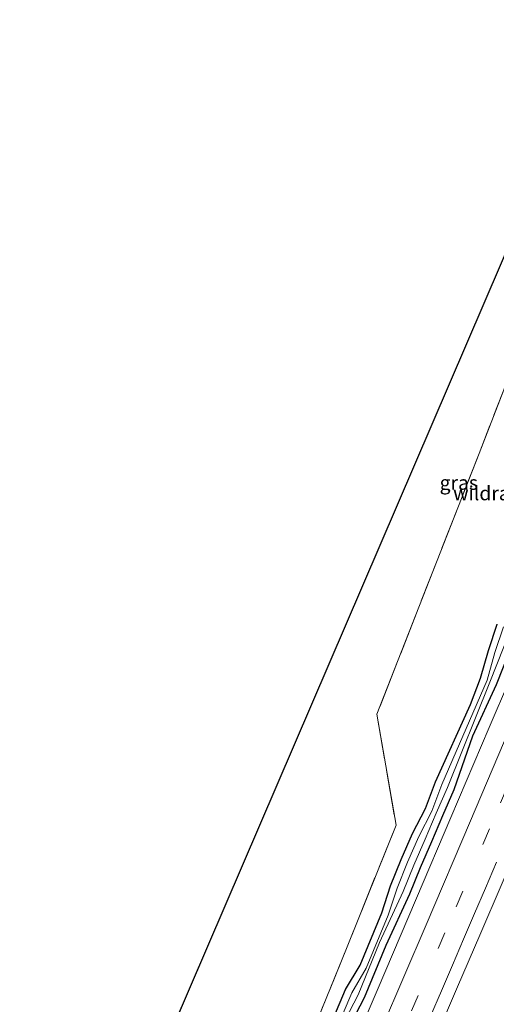
# Model space of a CAD drawing. Units: metres. Extents: x 226396 to 227774, y 531250 to 537501.
# Drawn here: x 226765 to 226849, y 534811 to 534985 of the extents above; entities that cross this region are included whole.
import ezdxf
from ezdxf.enums import TextEntityAlignment as Align

# ---------------------------------------------------------------- set-up
doc = ezdxf.new("R2010")
doc.units = ezdxf.units.M
doc.linetypes.add('IE-TERREINAFSCHEIDING', pattern=[10, 8, -2])
doc.linetypes.add('VW-3-9_STREEP', pattern=[12, 3, -9])
for name, color, linetype, lineweight in [('B-ME-GW-INSTEEKWATERGANG-L-B1', 10, 'Continuous', 25), ('B-ME-IE-GRASLAND-GV-B6', 93, 'Continuous', 18), ('B-ME-IE-TERREINAFSCHEIDING-RASTERHEKWERK-L-B1', 8, 'IE-TERREINAFSCHEIDING', 18), ('B-ME-KG-KADASTRAAL-OPNAMEDTMGRENS-L-B1', 10, 'Continuous', 25), ('B-ME-OG-WATER-GV-B6', 153, 'Continuous', 18), ('B-ME-VH-VERH_SOORT-BITUMEN-GV-B6', 8, 'IE-TERREINAFSCHEIDING-NATUURLIJK-HOUTWAL', 18), ('B-ME-VW-MARKERING-39STREEP-015-L-B1', 255, 'VW-3-9_STREEP', 18), ('B-ME-VW-MARKERING-STREEP-015-L-B1', 7, 'Continuous', 18)]:
    doc.layers.add(name, color=color, linetype=linetype, lineweight=lineweight)
doc.styles.add('NLCS-ISO', font='NLCS-ISO.TTF')
doc.linetypes.add('IE-TERREINAFSCHEIDING-NATUURLIJK-HOUTWAL', pattern='A,7,-1.5,[67,NLCS.SHX,S=0.75,R=45,X=0,Y=0],-1.5,7,-1.5,[70,NLCS.SHX,S=0.75,R=0,X=0,Y=0],-1.5', length=20)

msp = doc.modelspace()

# ---------------------------------------------------------------- linework, layer by layer
at = {"layer": 'B-ME-GW-INSTEEKWATERGANG-L-B1'}
for points in [[(226814.3621, 534795.4316, 13.1048), (226822.1801, 534813.8405, 13.0367), (226824.7391, 534818.1811, 13.0736), (226828.5549, 534827.4264, 13.0345), (226830.1323, 534832.1914, 13.1205), (226831.9974, 534836.8331, 13.1127), (226834.012, 534841.4087, 13.1986), (226836.293, 534845.8694, 13.1408), (226838.0783, 534850.5454, 13.199), (226844.2677, 534864.211, 13.0192), (226846.0181, 534868.902, 13.0896), (226847.4019, 534873.7512, 13.2303), (226848.9445, 534878.4046, 13.2459)], [(226852.5047, 534877.0626, 13.2615), (226848.807, 534867.6945, 13.3162), (226844.6041, 534858.6173, 13.2381), (226841.3188, 534849.1424, 13.3866), (226839.2826, 534844.5751, 13.3753), (226837.3745, 534839.9529, 13.4097), (226835.3527, 534835.3805, 13.4019), (226833.4947, 534830.7356, 13.4097), (226829.3066, 534821.6517, 13.4644), (226825.4842, 534812.41, 13.5504), (226823.1746, 534807.9612, 13.4174)]]:
    msp.add_polyline3d(points, dxfattribs=at)
at = {"layer": 'B-ME-IE-GRASLAND-GV-B6'}
for points in [[(226919.7709, 535064.4135, 15.6259), (226909.7952, 535043.0557, 16.1978), (226889.4598, 534999.9118, 16.757), (226884.1734, 534988.6345, 17.0309), (226872.5296, 534969.0364, 17.5968), (226863.2239, 534952.8791, 17.9174), (226854.9347, 534932.1468, 17.3018), (226845.7613, 534908.6097, 17.4709), (226827.7229, 534862.4931, 17.9949), (226831.0865, 534842.9153, 14.1099), (226822.3201, 534821.1061, 14.0146), (226807.5359, 534784.7604, 13.6512), (226802.7334, 534773.2946, 13.6692), (226784.8566, 534736.9726, 14.0565), (226768.1246, 534742.6203, 13.3), (226764.591, 534744.1152, 13.2748), (226904.4893, 535069.8652, 14.7139), (226919.7709, 535064.4135, 15.6259)], [(226807.5359, 534784.7604, 13.6512), (226822.3201, 534821.1061, 14.0146), (226831.0865, 534842.9153, 14.1099), (226827.7229, 534862.4931, 17.9949), (226845.7613, 534908.6097, 17.4709), (226854.9347, 534932.1468, 17.3018), (226863.2239, 534952.8791, 17.9174), (226872.5296, 534969.0364, 17.5968), (226884.1734, 534988.6345, 17.0309), (226889.4598, 534999.9118, 16.757), (226909.7952, 535043.0557, 16.1978), (226919.7709, 535064.4135, 15.6259), (226927.9831, 535061.4839, 13.1893)], [(226933.198, 535060.602, 13.466), (226926.676, 535045.268, 13.473), (226920.139, 535029.926, 13.475), (226913.374, 535014.156, 13.479), (226907.039, 534999.221, 13.496), (226900.726, 534984.556, 13.551), (226894.617, 534970.302, 13.475), (226888.176, 534955.18, 13.485), (226881.488, 534939.516, 13.474), (226874.894, 534924.098, 13.459), (226868.135, 534908.357, 13.458), (226861.1, 534891.97, 13.462), (226854.71, 534876.886, 13.463), (226847.572, 534860.152, 13.473), (226840.766, 534844.24, 13.486), (226834.728, 534830.001, 13.485), (226827.734, 534813.702, 13.476), (226820.421, 534796.483, 13.482)], [(226837.9946, 534805.1273, 13.6685), (226841.9526, 534814.3109, 13.6525), (226845.9208, 534823.4903, 13.651), (226849.8511, 534832.6733, 13.6609), (226853.779, 534841.87, 13.6612), (226857.741, 534851.0515, 13.6446), (226861.6781, 534860.244, 13.6276), (226865.5347, 534869.4708, 13.6182), (226869.4601, 534878.6686, 13.6188), (226873.3709, 534887.8722, 13.6267), (226877.3109, 534897.0631, 13.6241), (226881.2041, 534906.2746, 13.6345), (226885.1583, 534915.4598, 13.6345), (226887.132, 534920.0534, 13.6398), (226891.2494, 534929.7668, 13.6633), (226895.191, 534938.957, 13.6712), (226899.1204, 534948.1524, 13.6556), (226903.0302, 534957.3567, 13.6556), (226906.9919, 534966.5392, 13.6423), (226910.9011, 534975.7433, 13.6689), (226914.8347, 534984.937, 13.6281), (226918.7561, 534994.1359, 13.6347)], [(226848.9445, 534878.4046, 13.2459), (226847.4019, 534873.7512, 13.2303), (226846.0181, 534868.902, 13.0896), (226844.2677, 534864.211, 13.0192), (226838.0783, 534850.5454, 13.199), (226836.293, 534845.8694, 13.1408), (226834.012, 534841.4087, 13.1986), (226831.9974, 534836.8331, 13.1127), (226830.1323, 534832.1914, 13.1205), (226828.5549, 534827.4264, 13.0345), (226824.7391, 534818.1811, 13.0736), (226822.1801, 534813.8405, 13.0367), (226814.3621, 534795.4316, 13.1048)], [(226814.3621, 534795.4316, 13.1048), (226822.1801, 534813.8405, 13.0367), (226824.7391, 534818.1811, 13.0736), (226828.5549, 534827.4264, 13.0345), (226830.1323, 534832.1914, 13.1205), (226831.9974, 534836.8331, 13.1127), (226834.012, 534841.4087, 13.1986), (226836.293, 534845.8694, 13.1408), (226838.0783, 534850.5454, 13.199), (226844.2677, 534864.211, 13.0192), (226846.0181, 534868.902, 13.0896), (226847.4019, 534873.7512, 13.2303), (226848.9445, 534878.4046, 13.2459)], [(226850.0738, 534877.9657, 11.889), (226848.5584, 534873.3946, 11.889), (226847.1685, 534868.5238, 11.889), (226839.1968, 534850.0827, 11.889), (226837.4001, 534845.3768, 11.889), (226835.1053, 534840.889, 11.889), (226833.1127, 534836.3636, 11.889), (226831.2691, 534831.7753, 11.889), (226829.69, 534827.0049, 11.889), (226825.825, 534817.6404, 11.889), (226823.261, 534813.2914, 11.889), (226815.446, 534794.8889, 11.889)], [(226822.081, 534808.4809, 11.889), (226824.3863, 534812.9214, 11.889), (226828.1993, 534822.1404, 11.889), (226832.3811, 534831.2095, 11.889), (226834.2372, 534835.85, 11.889), (226836.2618, 534840.4285, 11.889), (226838.1706, 534845.0524, 11.889), (226840.1911, 534849.5843, 11.889), (226847.6937, 534868.1703, 11.889), (226851.3915, 534877.5376, 11.889)], [(226852.5047, 534877.0626, 13.2615), (226848.807, 534867.6945, 13.3162), (226844.6041, 534858.6173, 13.2381), (226841.3188, 534849.1424, 13.3866), (226839.2826, 534844.5751, 13.3753), (226837.3745, 534839.9529, 13.4097), (226835.3527, 534835.3805, 13.4019), (226833.4947, 534830.7356, 13.4097), (226829.3066, 534821.6517, 13.4644), (226825.4842, 534812.41, 13.5504), (226823.1746, 534807.9612, 13.4174)], [(226823.1746, 534807.9612, 13.4174), (226825.4842, 534812.41, 13.5504), (226829.3066, 534821.6517, 13.4644), (226833.4947, 534830.7356, 13.4097), (226835.3527, 534835.3805, 13.4019), (226837.3745, 534839.9529, 13.4097), (226839.2826, 534844.5751, 13.3753), (226841.3188, 534849.1424, 13.3866), (226844.6041, 534858.6173, 13.2381), (226848.807, 534867.6945, 13.3162), (226852.5047, 534877.0626, 13.2615)]]:
    msp.add_polyline3d(points, dxfattribs=at)
at = {"layer": 'B-ME-IE-TERREINAFSCHEIDING-RASTERHEKWERK-L-B1'}
msp.add_polyline3d([(226919.7709, 535064.4135, 15.6259), (226909.7952, 535043.0557, 16.1978), (226889.4598, 534999.9118, 16.757), (226884.1734, 534988.6345, 17.0309), (226872.5296, 534969.0364, 17.5968), (226863.2239, 534952.8791, 17.9174), (226854.9347, 534932.1468, 17.3018), (226845.7613, 534908.6097, 17.4709), (226827.7229, 534862.4931, 17.9949), (226831.0865, 534842.9153, 14.1099), (226822.3201, 534821.1061, 14.0146), (226807.5359, 534784.7604, 13.6512), (226802.7334, 534773.2946, 13.6692), (226784.8566, 534736.9726, 14.0565)], dxfattribs=at)
at = {"layer": 'B-ME-KG-KADASTRAAL-OPNAMEDTMGRENS-L-B1'}
msp.add_line((226764.591, 534744.1152, 13.2748), (226904.4893, 535069.8652, 14.7139), dxfattribs=at)
at = {"layer": 'B-ME-OG-WATER-GV-B6'}
for points in [[(226815.446, 534794.8889, 11.889), (226823.261, 534813.2914, 11.889), (226825.825, 534817.6404, 11.889), (226829.69, 534827.0049, 11.889), (226831.2691, 534831.7753, 11.889), (226833.1127, 534836.3636, 11.889), (226835.1053, 534840.889, 11.889), (226837.4001, 534845.3768, 11.889), (226839.1968, 534850.0827, 11.889), (226847.1685, 534868.5238, 11.889), (226848.5584, 534873.3946, 11.889), (226850.0738, 534877.9657, 11.889)], [(226851.3915, 534877.5376, 11.889), (226847.6937, 534868.1703, 11.889), (226840.1911, 534849.5843, 11.889), (226838.1706, 534845.0524, 11.889), (226836.2618, 534840.4285, 11.889), (226834.2372, 534835.85, 11.889), (226832.3811, 534831.2095, 11.889), (226828.1993, 534822.1404, 11.889), (226824.3863, 534812.9214, 11.889), (226822.081, 534808.4809, 11.889)]]:
    msp.add_polyline3d(points, dxfattribs=at)
at = {"layer": 'B-ME-VH-VERH_SOORT-BITUMEN-GV-B6'}
for points in [[(226820.421, 534796.483, 13.482), (226827.734, 534813.702, 13.476), (226834.728, 534830.001, 13.485), (226840.766, 534844.24, 13.486), (226847.572, 534860.152, 13.473), (226854.71, 534876.886, 13.463), (226861.1, 534891.97, 13.462), (226868.135, 534908.357, 13.458), (226874.894, 534924.098, 13.459), (226881.488, 534939.516, 13.474), (226888.176, 534955.18, 13.485), (226894.617, 534970.302, 13.475), (226900.726, 534984.556, 13.551), (226907.039, 534999.221, 13.496)], [(226918.7561, 534994.1359, 13.6347), (226914.8347, 534984.937, 13.6281), (226910.9011, 534975.7433, 13.6689), (226906.9919, 534966.5392, 13.6423), (226903.0302, 534957.3567, 13.6556), (226899.1204, 534948.1524, 13.6556), (226895.191, 534938.957, 13.6712), (226891.2494, 534929.7668, 13.6633), (226887.132, 534920.0534, 13.6398), (226885.1583, 534915.4598, 13.6345), (226881.2041, 534906.2746, 13.6345), (226877.3109, 534897.0631, 13.6241), (226873.3709, 534887.8722, 13.6267), (226869.4601, 534878.6686, 13.6188), (226865.5347, 534869.4708, 13.6182), (226861.6781, 534860.244, 13.6276), (226857.741, 534851.0515, 13.6446), (226853.779, 534841.87, 13.6612), (226849.8511, 534832.6733, 13.6609), (226845.9208, 534823.4903, 13.651), (226841.9526, 534814.3109, 13.6525), (226837.9946, 534805.1273, 13.6685)]]:
    msp.add_polyline3d(points, dxfattribs=at)
at = {"layer": 'B-ME-VW-MARKERING-39STREEP-015-L-B1'}
msp.add_polyline3d([(226940.1428, 535058.9453, 13.6145), (226933.9835, 535044.5933, 13.6143), (226926.1332, 535026.1934, 13.6137), (226918.318, 535007.7848, 13.613), (226910.4504, 534989.3911, 13.6126), (226902.5772, 534971.0064, 13.6122), (226894.7171, 534952.6199, 13.6117), (226886.883, 534934.2189, 13.6111), (226879.0026, 534915.819, 13.6108), (226871.1764, 534897.4292, 13.6101), (226863.3176, 534879.038, 13.6097), (226855.4658, 534860.6432, 13.6091), (226847.6022, 534842.256, 13.6087), (226839.7312, 534823.8619, 13.6083), (226831.8879, 534805.4678, 13.6077), (226823.9926, 534787.0713, 13.6075), (226816.1491, 534768.6847, 13.6069), (226808.2936, 534750.3031, 13.6065), (226799.6267, 534729.9136, 13.6057)], dxfattribs=at)
at = {"layer": 'B-ME-VW-MARKERING-STREEP-015-L-B1'}
for points in [[(226936.5341, 535059.8061, 13.5427), (226930.6408, 535046.014, 13.5431), (226922.7635, 535027.6307, 13.5438), (226914.9477, 535009.221, 13.5442), (226907.0824, 534990.8326, 13.5448), (226899.2091, 534972.4475, 13.5455), (226891.3474, 534954.0574, 13.5462), (226883.513, 534935.6558, 13.5466), (226875.6595, 534917.2623, 13.5472), (226867.8074, 534898.8681, 13.5478), (226859.9486, 534880.4769, 13.5484), (226852.097, 534862.0825, 13.5489), (226844.2327, 534843.6936, 13.5496), (226836.4001, 534825.2911, 13.55), (226828.5199, 534806.909, 13.5508), (226820.6631, 534788.5169, 13.5514), (226812.8221, 534770.118, 13.5519), (226804.9251, 534751.7431, 13.5527), (226797.2764, 534733.7542, 13.5531)], [(226848.8362, 534836.3757, 13.6695), (226846.8723, 534831.7786, 13.6756), (226844.9436, 534827.2636, 13.6662), (226843.019, 534822.7519, 13.6689), (226841.0573, 534818.1613, 13.666), (226839.1315, 534813.6409, 13.6702), (226837.2034, 534809.1525, 13.6736)]]:
    msp.add_polyline3d(points, dxfattribs=at)

# ---------------------------------------------------------------- texts
at = {"layer": 'B-ME-IE-GRASLAND-GV-B6', "ltscale": 0.2, "style": 'NLCS-ISO'}
msp.add_text('gras', height=2.5, dxfattribs=at).set_placement((226842.1809, 534903.4189), align=Align.MIDDLE_CENTER)
at = {"layer": 'B-ME-IE-TERREINAFSCHEIDING-RASTERHEKWERK-L-B1', "ltscale": 0.2, "style": 'NLCS-ISO'}
msp.add_text('wildraster', height=2.5, dxfattribs=at).set_placement((226849.2214, 534901.5651), align=Align.MIDDLE_CENTER)

doc.saveas('drawing.dxf')
